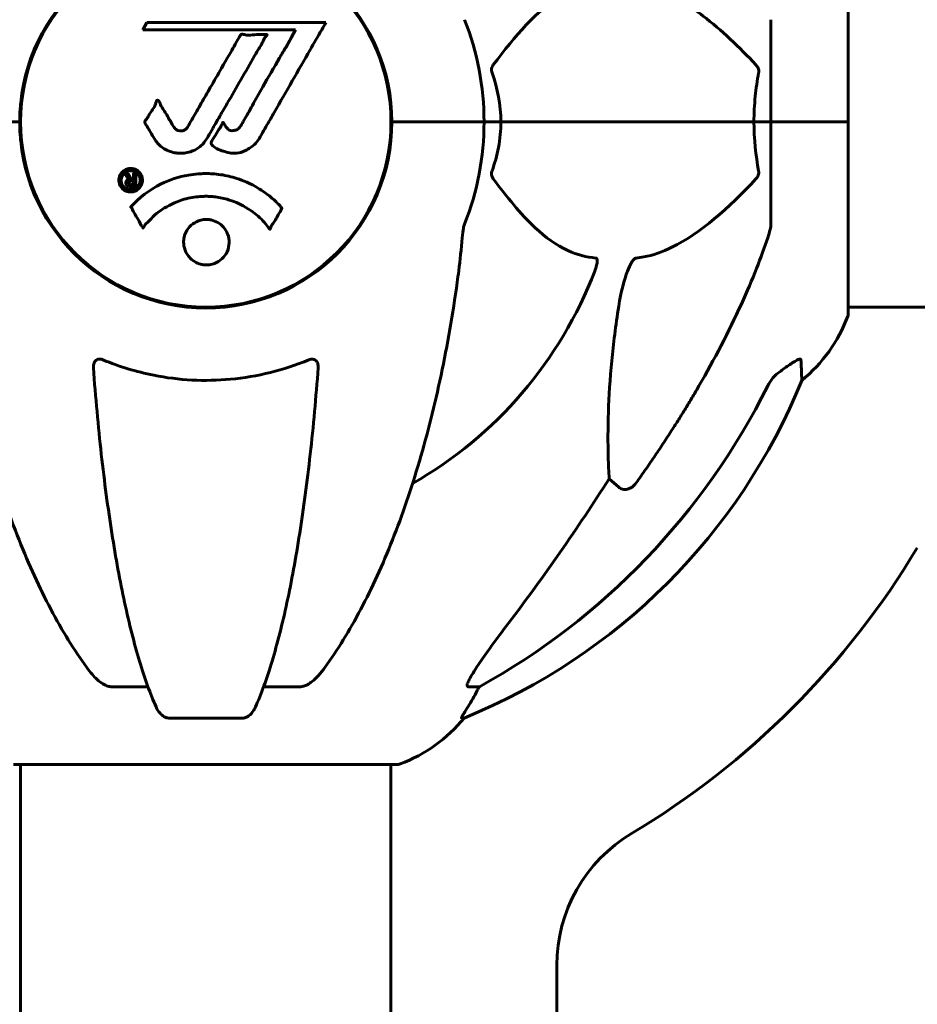
# Model space of a CAD drawing. Units: millimetres. Extents: x 10900 to 24676, y 296 to 21457.
# Drawn here: x 16524 to 16670, y 18589 to 18749 of the extents above; entities that cross this region are included whole.
import ezdxf

# ---------------------------------------------------------------- set-up
doc = ezdxf.new("R2010")
doc.units = ezdxf.units.MM
doc.header["$LTSCALE"] = 90
doc.layers.add('Widoczne (ISO)', color=7, linetype='Continuous', lineweight=60)

msp = doc.modelspace()

# ---------------------------------------------------------------- linework, layer by layer
at = {"layer": 'Widoczne (ISO)'}
for p, q in [((16658.74, 18732.24), (16658.74, 18763.54)), ((16544.56, 18748.4), (16543.87, 18747.21)), ((16573.68, 18748.4), (16544.56, 18748.4)), ((16646.15, 18748.88), (16646.15, 18732.24)), ((16543.87, 18747.21), (16568.77, 18747.21)), ((16568.77, 18747.21), (16568.08, 18746.03)), ((16524, 18735.25), (16524, 18729.23)), ((16584.3, 18735.25), (16584.3, 18729.23)), ((16523.85, 18732.24), (16522.49, 18732.24)), ((16522.49, 18732.24), (16523.85, 18732.24)), ((16585.8, 18732.24), (16584.45, 18732.24)), ((16584.45, 18732.24), (16585.8, 18732.24)), ((16585.8, 18732.24), (16599.45, 18732.24)), ((16585.8, 18732.24), (16599.45, 18732.24)), ((16599.45, 18732.24), (16602.19, 18732.24)), ((16602.19, 18732.24), (16599.45, 18732.24)), ((16602.19, 18732.24), (16643.4, 18732.24)), ((16643.4, 18732.24), (16602.19, 18732.24)), ((16643.4, 18732.24), (16646.15, 18732.24)), ((16646.15, 18732.24), (16643.4, 18732.24)), ((16658.68, 18732.24), (16646.15, 18732.24)), ((16646.15, 18715.6), (16646.15, 18732.24)), ((16658.68, 18732.24), (16646.15, 18732.24)), ((16658.74, 18732.24), (16658.68, 18732.24)), ((16658.68, 18732.24), (16658.74, 18732.24)), ((16658.74, 18700.94), (16658.74, 18732.24)), ((16704.43, 18702.09), (16658.74, 18702.09)), ((16621.38, 18672.76), (16619.82, 18674.15)), ((16544.74, 18640.29), (16538.83, 18640.29)), ((16569.47, 18640.29), (16563.56, 18640.29)), ((16598.71, 18640.29), (16596.88, 18640.29)), ((16548.13, 18635.19), (16560.17, 18635.19)), ((16595.79, 18635.19), (16596.23, 18635.19)), ((16522.85, 18627.64), (16585.45, 18627.64)), ((16524, 18627.64), (16524, 18582.15)), ((16584.3, 18627.64), (16584.3, 18582.16)), ((16611.3, 18594.94), (16611.3, 18580.14))]:
    msp.add_line(p, q, dxfattribs=at)
msp.add_circle((16554.15, 18732.24), 30.15, dxfattribs=at)
for centre, radius, start, end in [((16554.15, 18732.24), 30.3, 0, 180), ((16554.15, 18732.24), 45.3, 0, 21.5519), ((16554.15, 18732.24), 30.3, 180, 0), ((16554.15, 18732.24), 45.3, 338.4481, 0), ((16554.15, 18732.24), 67.82, 299.7583, 339.0022), ((16635.31, 18709.47), 25, 309.4456, 339.1867), ((16657.74, 18700.94), 1, 339.1867, 0), ((16558.56, 18727.83), 100, 292.1283, 337.8717), ((16554.15, 18732.24), 135, 300.8931, 329.1069), ((16576.92, 18651.08), 25, 290.8133, 320.5544), ((16585.45, 18628.64), 1, 270, 290.8133), ((16636.3, 18594.94), 25, 120.8931, 180)]:
    msp.add_arc(centre, radius, start, end, dxfattribs=at)
for centre, major_axis, ratio, start_param, end_param in [((16545.05, 18741.47), (0, 115), 0.981627, 3.636886, 4.241328), ((16363.94, 18872.44), (0, 345), 0.906308, 4.014117, 4.100088), ((16602.71, 18637.39), (0, -5), 0.981627, 4.093994, 4.238597), ((16576.5, 18651.08), (0, 25), 0.981627, 4.176968, 4.238597)]:
    msp.add_ellipse(centre, major_axis=major_axis, ratio=ratio, start_param=start_param, end_param=end_param, dxfattribs=at)
for points, knots in [([(16617.63, 18754.4), (16617.21, 18754.36), (16616.8, 18754.3), (16614.85, 18753.94), (16613.42, 18753.4), (16607.93, 18750.4), (16604.57, 18746.28), (16600.96, 18741.52)], [-3.292921, -3.292921, -3.292921, -3.292921, -3.092582, -3.092582, -2.344532, -2.344532, -0.096806, -0.096806, -0.096806, -0.096806]), ([(16643.72, 18741.52), (16641.04, 18744.38), (16638.09, 18747.23), (16633.07, 18751.02), (16630.96, 18752.33), (16627.23, 18753.86), (16625.71, 18754.25), (16624.21, 18754.4)], [-3.381682, -3.381682, -3.381682, -3.381682, -2.051079, -2.051079, -1.136838, -1.136838, -0.473976, -0.473976, -0.473976, -0.473976]), ([(16573.68, 18748.4), (16573.46, 18748.01), (16573.24, 18747.63), (16572.39, 18746.15), (16571.76, 18745.06), (16569.22, 18740.62), (16567.25, 18737.21), (16564.9, 18733.11), (16564.53, 18732.46), (16563.87, 18731.32), (16563.61, 18730.87), (16562.82, 18729.48), (16562.53, 18728.91), (16561.55, 18728.14), (16561.27, 18727.96), (16560.88, 18727.74), (16560.75, 18727.66), (16560.04, 18727.31), (16559.62, 18727.18), (16558.95, 18727.12), (16558.73, 18727.13), (16557.85, 18727.2), (16557.13, 18727.41), (16556.16, 18727.78), (16555.64, 18728.01), (16555.21, 18728.4), (16555.11, 18728.5), (16555.03, 18728.64), (16555.02, 18728.68), (16555.01, 18728.77), (16555.01, 18728.82), (16555.04, 18728.96), (16555.09, 18729.07), (16555.31, 18729.51), (16555.62, 18729.97), (16556.4, 18731.16), (16556.59, 18731.5), (16556.83, 18732), (16556.86, 18732.08), (16556.9, 18732.13), (16556.91, 18732.14), (16556.92, 18732.15), (16556.93, 18732.16), (16556.94, 18732.16), (16556.94, 18732.16), (16556.95, 18732.16), (16556.96, 18732.16), (16556.97, 18732.15), (16556.98, 18732.14), (16557.01, 18732.12), (16557.03, 18732.09), (16557.15, 18731.92), (16557.29, 18731.66), (16557.55, 18731.27), (16557.67, 18731.12), (16557.91, 18730.94), (16558.03, 18730.88), (16558.33, 18730.8), (16558.48, 18730.81), (16558.79, 18730.83), (16559.01, 18730.89), (16559.4, 18731.07), (16559.53, 18731.19), (16559.67, 18731.34), (16559.73, 18731.43), (16560.17, 18732.13), (16560.64, 18732.99), (16561.25, 18734.05), (16561.49, 18734.48), (16562.3, 18735.91), (16562.86, 18736.92), (16564.33, 18739.52), (16565.24, 18741.1), (16566.55, 18743.32), (16566.9, 18743.89), (16567.52, 18744.95), (16567.81, 18745.47), (16568.08, 18746.03)], [0, 0, 0, 0, 0.142459, 0.142459, 0.538573, 0.538573, 1.736918, 1.736918, 1.965538, 1.965538, 2.132306, 2.132306, 2.520461, 2.520461, 2.650498, 2.650498, 2.712235, 2.712235, 2.985498, 2.985498, 3.118451, 3.118451, 3.52075, 3.52075, 3.794393, 3.794393, 3.840632, 3.840632, 3.860168, 3.860168, 3.879001, 3.879001, 3.910522, 3.910522, 4.008712, 4.008712, 4.141449, 4.141449, 4.181618, 4.181618, 4.194441, 4.194441, 4.201587, 4.201587, 4.207543, 4.207543, 4.214479, 4.214479, 4.225532, 4.225532, 4.247087, 4.247087, 4.326597, 4.326597, 4.394184, 4.394184, 4.438525, 4.438525, 4.490981, 4.490981, 4.591124, 4.591124, 4.705512, 4.705512, 4.811076, 4.811076, 5.155842, 5.155842, 5.391676, 5.391676, 5.957817, 5.957817, 6.847309, 6.847309, 7.218807, 7.218807, 7.573898, 7.573898, 7.573898, 7.573898]), ([(16545.78, 18729.48), (16545.59, 18729.8), (16545.37, 18730.16), (16544.95, 18730.89), (16544.77, 18731.2), (16544.51, 18731.62), (16544.46, 18731.7), (16544.37, 18731.85), (16544.34, 18731.9), (16544.25, 18732.08), (16544.23, 18732.13), (16544.22, 18732.17), (16544.22, 18732.18), (16544.22, 18732.21), (16544.22, 18732.22), (16544.22, 18732.25), (16544.22, 18732.26), (16544.23, 18732.31), (16544.24, 18732.34), (16544.28, 18732.41), (16544.31, 18732.46), (16544.5, 18732.69), (16544.58, 18732.75), (16544.91, 18733.37), (16544.93, 18733.47), (16545.39, 18734.1), (16545.6, 18734.35), (16545.83, 18734.8), (16545.87, 18734.9), (16545.94, 18735.08), (16545.97, 18735.16), (16546.02, 18735.33), (16546.04, 18735.41), (16546.07, 18735.54), (16546.09, 18735.58), (16546.12, 18735.65), (16546.13, 18735.67), (16546.16, 18735.71), (16546.17, 18735.73), (16546.21, 18735.76), (16546.22, 18735.76), (16546.25, 18735.77), (16546.26, 18735.77), (16546.29, 18735.77), (16546.31, 18735.77), (16546.36, 18735.75), (16546.4, 18735.72), (16546.49, 18735.66), (16546.53, 18735.6), (16546.63, 18735.45), (16546.67, 18735.34), (16546.93, 18734.62), (16547.35, 18734.12), (16547.98, 18733.06), (16548.21, 18732.62), (16548.64, 18731.9), (16548.71, 18731.78), (16548.92, 18731.42), (16549.01, 18731.24), (16549.36, 18730.96), (16549.51, 18730.87), (16549.86, 18730.77), (16550.02, 18730.76), (16550.33, 18730.78), (16550.5, 18730.82), (16550.74, 18730.94), (16550.89, 18731.03), (16551.13, 18731.31), (16551.2, 18731.42), (16551.53, 18732), (16551.78, 18732.43), (16552.27, 18733.27), (16552.47, 18733.62), (16552.92, 18734.41), (16553.17, 18734.85), (16553.92, 18736.14), (16554.4, 18736.98), (16555.5, 18738.9), (16556.11, 18739.95), (16557.63, 18742.58), (16558.3, 18743.78), (16559.02, 18745.01), (16559.33, 18745.51), (16559.62, 18746.09), (16559.67, 18746.19), (16559.78, 18746.34), (16559.82, 18746.4), (16559.87, 18746.45), (16559.89, 18746.47), (16559.96, 18746.5), (16560, 18746.51), (16560.11, 18746.51), (16560.19, 18746.5), (16560.49, 18746.43), (16560.65, 18746.38), (16561.56, 18746.37), (16561.96, 18746.44), (16563.09, 18746.49), (16563.5, 18746.43), (16563.96, 18746.45), (16564.01, 18746.46), (16564.05, 18746.46), (16564.08, 18746.46), (16564.11, 18746.46), (16564.11, 18746.46), (16564.12, 18746.45), (16564.12, 18746.45), (16564.12, 18746.45), (16564.12, 18746.45), (16564.12, 18746.45), (16564.12, 18746.45), (16564.13, 18746.45), (16564.13, 18746.44), (16564.13, 18746.44), (16564.13, 18746.44), (16564.13, 18746.43), (16564.13, 18746.43), (16564.13, 18746.42), (16564.13, 18746.41), (16564.12, 18746.39), (16564.11, 18746.38), (16564.08, 18746.33), (16564.05, 18746.29), (16563.85, 18746.06), (16563.71, 18745.91), (16563.45, 18745.35), (16563.41, 18745.21), (16562.98, 18744.43), (16562.68, 18744.01), (16562.09, 18742.97), (16560.61, 18740.39), (16559.12, 18737.82), (16557.24, 18734.56), (16556.83, 18733.86), (16556.19, 18732.76), (16555.96, 18732.35), (16555.52, 18731.59), (16555.32, 18731.25), (16554.81, 18730.36), (16554.58, 18729.96), (16553.95, 18728.92), (16553.58, 18728.46), (16552.61, 18727.75), (16552.13, 18727.53), (16550.93, 18727.16), (16550.26, 18727.12), (16549.21, 18727.18), (16548.52, 18727.29), (16547.21, 18727.93), (16546.7, 18728.32), (16546.18, 18728.91), (16546.08, 18729.03), (16545.92, 18729.26), (16545.85, 18729.36), (16545.78, 18729.48)], [3.720752, 3.720752, 3.720752, 3.720752, 3.903434, 3.903434, 4.044245, 4.044245, 4.102655, 4.102655, 4.13375, 4.13375, 4.203295, 4.203295, 4.246046, 4.246046, 4.278865, 4.278865, 4.322236, 4.322236, 4.422612, 4.422612, 4.584853, 4.584853, 5.298707, 5.298707, 5.877225, 5.877225, 6.307246, 6.307246, 6.434146, 6.434146, 6.534715, 6.534715, 6.638083, 6.638083, 6.70882, 6.70882, 6.748374, 6.748374, 6.787304, 6.787304, 6.814073, 6.814073, 6.837716, 6.837716, 6.857157, 6.857157, 6.884209, 6.884209, 6.935515, 6.935515, 7.014801, 7.014801, 7.466106, 7.466106, 7.893545, 7.893545, 7.979034, 7.979034, 8.159221, 8.159221, 8.269951, 8.269951, 8.400472, 8.400472, 8.569548, 8.569548, 8.675747, 8.675747, 8.741623, 8.741623, 8.803796, 8.803796, 8.848721, 8.848721, 8.906099, 8.906099, 9.020577, 9.020577, 9.168788, 9.168788, 9.395555, 9.395555, 9.53729, 9.53729, 9.564975, 9.564975, 9.586889, 9.586889, 9.603242, 9.603242, 9.622766, 9.622766, 9.658602, 9.658602, 9.763673, 9.763673, 9.867409, 9.867409, 10.00378, 10.00378, 10.014764, 10.014764, 10.053933, 10.053933, 10.061431, 10.061431, 10.065578, 10.065578, 10.068851, 10.068851, 10.072567, 10.072567, 10.079087, 10.079087, 10.086804, 10.086804, 10.097734, 10.097734, 10.117704, 10.117704, 10.163118, 10.163118, 10.290296, 10.290296, 10.805323, 10.805323, 11.039618, 11.039618, 11.405377, 11.405377, 11.405377, 12.314125, 12.314125, 12.566184, 12.566184, 12.717456, 12.717456, 12.850458, 12.850458, 13.059421, 13.059421, 13.461766, 13.461766, 13.779281, 13.779281, 14.236446, 14.236446, 14.651574, 14.651574, 14.976685, 14.976685, 15.060244, 15.060244, 15.126129, 15.126129, 15.126129, 15.126129]), ([(16600.75, 18740.22), (16600.71, 18740.34), (16600.68, 18740.46), (16600.66, 18740.7), (16600.67, 18740.82), (16600.71, 18741.06), (16600.76, 18741.17), (16600.86, 18741.37), (16600.91, 18741.45), (16600.96, 18741.52)], [0.66790836, 0.66790836, 0.66790836, 0.66790836, 0.68756319, 0.68756319, 0.70698655, 0.70698655, 0.72910654, 0.72910654, 0.74763999, 0.74763999, 0.74763999, 0.74763999]), ([(16643.72, 18741.52), (16643.73, 18741.52), (16643.73, 18741.51), (16643.86, 18741.36), (16643.98, 18741.21), (16644.11, 18740.9), (16644.15, 18740.78), (16644.19, 18740.53), (16644.19, 18740.41), (16644.17, 18740.27), (16644.17, 18740.25), (16644.16, 18740.22)], [0.8751293, 0.8751293, 0.8751293, 0.8751293, 0.8786792, 0.8786792, 0.9337906, 0.9337906, 0.9692974, 0.9692974, 1.0016433, 1.0016433, 1.0082698, 1.0082698, 1.0082698, 1.0082698]), ([(16643.4, 18732.24), (16643.4, 18733.6), (16643.47, 18735.01), (16643.74, 18737.7), (16643.93, 18738.98), (16644.16, 18740.22)], [0, 0, 0, 0, 0.4098083, 0.4098083, 0.7872958, 0.7872958, 0.7872958, 0.7872958]), ([(16602.19, 18732.24), (16602.19, 18730.87), (16602.06, 18729.47), (16601.56, 18726.78), (16601.2, 18725.5), (16600.75, 18724.25)], [0, 0, 0, 0, 0.4098083, 0.4098083, 0.7872958, 0.7872958, 0.7872958, 0.7872958]), ([(16541.91, 18720.83), (16541.8, 18720.83), (16541.69, 18720.84), (16541.26, 18720.92), (16541.02, 18721.04), (16540.69, 18721.25), (16540.59, 18721.35), (16540.44, 18721.51), (16540.36, 18721.61), (16540.22, 18721.84), (16540.13, 18722.01), (16540, 18722.45), (16539.98, 18722.7), (16540.03, 18723.2), (16540.1, 18723.41), (16540.27, 18723.77), (16540.41, 18723.99), (16540.81, 18724.35), (16541.02, 18724.46), (16541.49, 18724.64), (16541.74, 18724.68), (16542.18, 18724.66), (16542.44, 18724.62), (16542.86, 18724.43), (16543.04, 18724.33), (16543.3, 18724.1), (16543.38, 18724), (16543.56, 18723.76), (16543.63, 18723.63), (16543.75, 18723.34), (16543.82, 18723.11), (16543.84, 18722.65), (16543.82, 18722.43), (16543.68, 18721.98), (16543.57, 18721.75), (16543.3, 18721.4), (16543.14, 18721.25), (16542.75, 18721.01), (16542.54, 18720.92), (16542.32, 18720.88), (16542.21, 18720.85), (16542.07, 18720.83), (16541.91, 18720.83)], [0.03517, 0.03517, 0.03517, 0.03517, 0.059888, 0.059888, 0.123527, 0.123527, 0.18271, 0.18271, 0.250877, 0.250877, 0.324426, 0.324426, 0.427213, 0.427213, 0.544139, 0.544139, 0.683268, 0.683268, 0.814402, 0.814402, 0.975837, 0.975837, 1.11647, 1.11647, 1.200169, 1.200169, 1.255781, 1.255781, 1.339938, 1.339938, 1.493751, 1.493751, 1.604808, 1.604808, 1.702797, 1.702797, 1.776686, 1.776686, 1.843646, 1.843646, 1.843646, 1.878816, 1.878816, 1.878816, 1.878816]), ([(16541.91, 18721.21), (16541.98, 18721.21), (16542.05, 18721.21), (16542.12, 18721.22), (16542.35, 18721.25), (16542.55, 18721.34), (16542.81, 18721.48), (16542.97, 18721.6), (16543.21, 18721.9), (16543.32, 18722.09), (16543.44, 18722.48), (16543.47, 18722.67), (16543.43, 18723.1), (16543.36, 18723.28), (16543.26, 18723.51), (16543.2, 18723.62), (16543.05, 18723.81), (16542.97, 18723.89), (16542.72, 18724.08), (16542.54, 18724.18), (16542.18, 18724.28), (16542, 18724.31), (16541.62, 18724.28), (16541.44, 18724.24), (16541.07, 18724.06), (16540.91, 18723.95), (16540.61, 18723.61), (16540.51, 18723.41), (16540.38, 18723.04), (16540.36, 18722.82), (16540.38, 18722.49), (16540.42, 18722.3), (16540.55, 18722.02), (16540.61, 18721.91), (16540.77, 18721.7), (16540.85, 18721.62), (16541.07, 18721.44), (16541.25, 18721.35), (16541.51, 18721.26), (16541.64, 18721.23), (16541.82, 18721.21), (16541.87, 18721.21), (16541.91, 18721.21)], [0.9254387, 0.9254387, 0.9254387, 0.9254387, 0.947871, 0.947871, 0.947871, 1.0174772, 1.0174772, 1.1192055, 1.1192055, 1.1998483, 1.1998483, 1.2622756, 1.2622756, 1.3202006, 1.3202006, 1.3658674, 1.3658674, 1.4014574, 1.4014574, 1.4526936, 1.4526936, 1.4898156, 1.4898156, 1.5209317, 1.5209317, 1.5497177, 1.5497177, 1.5792216, 1.5792216, 1.6222446, 1.6222446, 1.6764173, 1.6764173, 1.708334, 1.708334, 1.7371926, 1.7371926, 1.8051055, 1.8051055, 1.85803, 1.85803, 1.8733098, 1.8733098, 1.8733098, 1.8733098]), ([(16542.78, 18723.78), (16542.78, 18723.78), (16542.78, 18723.74), (16542.78, 18723.33), (16542.78, 18722.97), (16542.78, 18722.44), (16542.78, 18722.26), (16542.78, 18721.92), (16542.79, 18721.91), (16542.78, 18721.82), (16542.77, 18721.8), (16542.78, 18721.77), (16542.78, 18721.76), (16542.78, 18721.75), (16542.78, 18721.75), (16542.78, 18721.75), (16542.78, 18721.75), (16542.78, 18721.74), (16542.78, 18721.74), (16542.78, 18721.74), (16542.78, 18721.74), (16542.78, 18721.74), (16542.78, 18721.74), (16542.78, 18721.74), (16542.77, 18721.74), (16542.76, 18721.74), (16542.74, 18721.74), (16542.57, 18721.73), (16542.42, 18721.74), (16542.11, 18721.74), (16542.03, 18721.74), (16541.8, 18721.74), (16541.67, 18721.74), (16541.5, 18721.78), (16541.42, 18721.81), (16541.32, 18721.88), (16541.3, 18721.9), (16541.25, 18721.95), (16541.23, 18721.98), (16541.19, 18722.06), (16541.16, 18722.11), (16541.13, 18722.24), (16541.13, 18722.31), (16541.13, 18722.42), (16541.15, 18722.49), (16541.22, 18722.62), (16541.26, 18722.68), (16541.33, 18722.74), (16541.35, 18722.76), (16541.42, 18722.81), (16541.47, 18722.83), (16541.58, 18722.88), (16541.6, 18722.86), (16541.65, 18722.88), (16541.66, 18722.88), (16541.66, 18722.89), (16541.67, 18722.89), (16541.67, 18722.89), (16541.67, 18722.89), (16541.67, 18722.89), (16541.67, 18722.89), (16541.67, 18722.89), (16541.67, 18722.89), (16541.67, 18722.89), (16541.67, 18722.89), (16541.67, 18722.89), (16541.67, 18722.89), (16541.67, 18722.89), (16541.67, 18722.89), (16541.67, 18722.89), (16541.67, 18722.89), (16541.67, 18722.89), (16541.66, 18722.89), (16541.66, 18722.9), (16541.66, 18722.9), (16541.63, 18722.9), (16541.61, 18722.91), (16541.59, 18722.92), (16541.58, 18722.93), (16541.56, 18722.94), (16541.55, 18722.95), (16541.52, 18722.98), (16541.5, 18722.99), (16541.47, 18723.03), (16541.43, 18723.07), (16541.34, 18723.21), (16541.27, 18723.33), (16541.16, 18723.52), (16541.09, 18723.64), (16541.02, 18723.76), (16541.01, 18723.77), (16541.01, 18723.77), (16541.01, 18723.77), (16541.01, 18723.78), (16541.01, 18723.78), (16541.01, 18723.78), (16541.01, 18723.78), (16541.01, 18723.78), (16541.01, 18723.78), (16541.01, 18723.78), (16541.01, 18723.78), (16541.01, 18723.78), (16541.01, 18723.78), (16541.02, 18723.78), (16541.02, 18723.78), (16541.03, 18723.78), (16541.05, 18723.78), (16541.15, 18723.76), (16541.19, 18723.78), (16541.31, 18723.78), (16541.35, 18723.77), (16541.44, 18723.77), (16541.45, 18723.77), (16541.48, 18723.78), (16541.49, 18723.78), (16541.5, 18723.78), (16541.5, 18723.78), (16541.51, 18723.78), (16541.51, 18723.78), (16541.52, 18723.78), (16541.52, 18723.78), (16541.52, 18723.78), (16541.52, 18723.77), (16541.52, 18723.77), (16541.52, 18723.77), (16541.55, 18723.72), (16541.57, 18723.68), (16541.67, 18723.5), (16541.75, 18723.31), (16541.88, 18723.12), (16541.92, 18723.08), (16541.97, 18723.03), (16542, 18723.01), (16542.09, 18722.97), (16542.14, 18722.95), (16542.21, 18722.94), (16542.24, 18722.94), (16542.27, 18722.94), (16542.28, 18722.94), (16542.31, 18722.94), (16542.33, 18722.93), (16542.36, 18722.94), (16542.36, 18722.94), (16542.37, 18722.95), (16542.37, 18722.95), (16542.38, 18722.95), (16542.38, 18722.96), (16542.38, 18722.96), (16542.38, 18722.97), (16542.38, 18722.98), (16542.38, 18722.99), (16542.37, 18723.02), (16542.36, 18723.05), (16542.36, 18723.13), (16542.37, 18723.15), (16542.37, 18723.31), (16542.36, 18723.43), (16542.37, 18723.59), (16542.38, 18723.62), (16542.37, 18723.7), (16542.36, 18723.72), (16542.36, 18723.75), (16542.36, 18723.75), (16542.36, 18723.76), (16542.36, 18723.77), (16542.36, 18723.77), (16542.36, 18723.77), (16542.37, 18723.78), (16542.37, 18723.78), (16542.38, 18723.78), (16542.38, 18723.78), (16542.4, 18723.78), (16542.41, 18723.78), (16542.45, 18723.78), (16542.47, 18723.78), (16542.54, 18723.78), (16542.58, 18723.78), (16542.65, 18723.78), (16542.67, 18723.78), (16542.7, 18723.78), (16542.72, 18723.77), (16542.75, 18723.78), (16542.75, 18723.78), (16542.77, 18723.78), (16542.77, 18723.78), (16542.78, 18723.78), (16542.78, 18723.78), (16542.78, 18723.78), (16542.78, 18723.78), (16542.78, 18723.78), (16542.78, 18723.78), (16542.78, 18723.78), (16542.78, 18723.78), (16542.78, 18723.78), (16542.78, 18723.78), (16542.78, 18723.78), (16542.78, 18723.78), (16542.78, 18723.78), (16542.78, 18723.78)], [0.0003158, 0.0003158, 0.0003158, 0.0003158, 0.0009228, 0.0009228, 0.0078002, 0.0078002, 0.0113641, 0.0113641, 0.0144553, 0.0144553, 0.0154924, 0.0154924, 0.0158106, 0.0158106, 0.01604, 0.01604, 0.0161196, 0.0161196, 0.0161728, 0.0161728, 0.0162297, 0.0162297, 0.0163179, 0.0163179, 0.0164995, 0.0164995, 0.0179761, 0.0179761, 0.0317571, 0.0317571, 0.0469121, 0.0469121, 0.0670579, 0.0670579, 0.0751776, 0.0751776, 0.0783364, 0.0783364, 0.0816966, 0.0816966, 0.0864394, 0.0864394, 0.0933212, 0.0933212, 0.1011584, 0.1011584, 0.1075505, 0.1075505, 0.1114757, 0.1114757, 0.1162384, 0.1162384, 0.127389, 0.127389, 0.1295035, 0.1295035, 0.130341, 0.130341, 0.1307724, 0.1307724, 0.13096, 0.13096, 0.1311043, 0.1311043, 0.1312669, 0.1312669, 0.1314464, 0.1314464, 0.1317323, 0.1317323, 0.1323483, 0.1323483, 0.1332728, 0.1332728, 0.1356957, 0.1356957, 0.1434337, 0.1434337, 0.1515014, 0.1515014, 0.1523182, 0.1523182, 0.1555976, 0.1555976, 0.158326, 0.158326, 0.1600835, 0.1600835, 0.1633678, 0.1633678, 0.1633847, 0.1633847, 0.1634254, 0.1634254, 0.1634429, 0.1634429, 0.1634595, 0.1634595, 0.1634743, 0.1634743, 0.1634933, 0.1634933, 0.1635276, 0.1635276, 0.1636076, 0.1636076, 0.1638409, 0.1638409, 0.1651304, 0.1651304, 0.1668273, 0.1668273, 0.1672408, 0.1672408, 0.1675562, 0.1675562, 0.1677114, 0.1677114, 0.1678174, 0.1678174, 0.1679041, 0.1679041, 0.1680312, 0.1680312, 0.1681651, 0.1681651, 0.1690783, 0.1690783, 0.1728431, 0.1728431, 0.1743153, 0.1743153, 0.175152, 0.175152, 0.1761573, 0.1761573, 0.1775082, 0.1775082, 0.1784881, 0.1784881, 0.1803058, 0.1803058, 0.1807595, 0.1807595, 0.1810605, 0.1810605, 0.1813002, 0.1813002, 0.1816353, 0.1816353, 0.1823218, 0.1823218, 0.1837908, 0.1837908, 0.1850138, 0.1850138, 0.1873871, 0.1873871, 0.1885241, 0.1885241, 0.1893408, 0.1893408, 0.1895995, 0.1895995, 0.1897632, 0.1897632, 0.1898951, 0.1898951, 0.1900639, 0.1900639, 0.1904155, 0.1904155, 0.1910197, 0.1910197, 0.192792, 0.192792, 0.1948274, 0.1948274, 0.1968773, 0.1968773, 0.1992115, 0.1992115, 0.2000644, 0.2000644, 0.2012301, 0.2012301, 0.2014948, 0.2014948, 0.2016403, 0.2016403, 0.2016853, 0.2016853, 0.2016853, 0.2018047, 0.2018047, 0.201987, 0.201987, 0.2020011, 0.2020011, 0.2020011, 0.2020011]), ([(16541.93, 18718.4), (16541.94, 18718.4), (16541.94, 18718.41), (16543.29, 18719.9), (16544.95, 18721.19), (16548.24, 18722.81), (16549.73, 18723.31), (16551.84, 18723.67), (16552.38, 18723.74), (16553.27, 18723.81), (16553.61, 18723.82), (16554.29, 18723.83), (16554.61, 18723.82), (16555.37, 18723.79), (16555.8, 18723.75), (16557.12, 18723.58), (16558, 18723.4), (16559.74, 18722.88), (16560.9, 18722.47), (16563.15, 18721.19), (16563.93, 18720.63), (16564.81, 18719.93), (16565.13, 18719.66), (16565.67, 18719.16), (16565.91, 18718.92), (16566.28, 18718.51), (16566.34, 18718.42), (16566.47, 18718.28), (16566.5, 18718.25), (16566.53, 18718.22), (16566.54, 18718.21), (16566.55, 18718.2), (16566.55, 18718.19), (16566.56, 18718.18), (16566.56, 18718.18), (16566.56, 18718.17), (16566.55, 18718.17), (16566.55, 18718.16), (16566.54, 18718.15), (16566.52, 18718.13), (16566.51, 18718.11), (16566.44, 18718.01), (16566.41, 18717.94), (16566.2, 18717.52), (16566.08, 18717.39), (16565.56, 18716.44), (16565.42, 18716.19), (16565.11, 18715.7), (16564.99, 18715.6), (16564.74, 18715.16), (16564.7, 18714.98), (16564.65, 18714.86), (16564.65, 18714.84), (16564.63, 18714.81), (16564.62, 18714.8), (16564.61, 18714.79), (16564.61, 18714.78), (16564.61, 18714.78), (16564.6, 18714.78), (16564.6, 18714.78), (16564.6, 18714.78), (16564.6, 18714.78), (16564.6, 18714.77), (16564.59, 18714.77), (16564.59, 18714.77), (16564.58, 18714.77), (16564.58, 18714.77), (16564.57, 18714.77), (16564.57, 18714.78), (16564.56, 18714.78), (16564.55, 18714.79), (16564.52, 18714.81), (16564.5, 18714.83), (16564.28, 18715.07), (16564.2, 18715.25), (16563.35, 18716.33), (16562.54, 18717.02), (16560.98, 18718.19), (16559.7, 18719.02), (16557.19, 18719.78), (16556.48, 18719.93), (16555.42, 18720.06), (16555.09, 18720.09), (16554.51, 18720.12), (16554.26, 18720.13), (16553.74, 18720.12), (16553.47, 18720.11), (16552.78, 18720.06), (16552.36, 18720.01), (16551.01, 18719.77), (16550.19, 18719.53), (16548.29, 18718.77), (16547.21, 18718.11), (16546.53, 18717.63), (16545.37, 18716.79), (16545.07, 18716.18), (16544.38, 18715.61), (16544.31, 18715.55), (16544.14, 18715.34), (16544.08, 18715.21), (16544.03, 18715.1), (16544.01, 18715.06), (16543.99, 18715.02), (16543.98, 18715), (16543.97, 18714.98), (16543.96, 18714.97), (16543.95, 18714.96), (16543.95, 18714.96), (16543.94, 18714.96), (16543.94, 18714.96), (16543.94, 18714.96), (16543.93, 18714.95), (16543.93, 18714.96), (16543.93, 18714.96), (16543.92, 18714.96), (16543.92, 18714.96), (16543.92, 18714.96), (16543.92, 18714.96), (16543.92, 18714.96), (16543.92, 18714.96), (16543.92, 18714.96), (16543.91, 18714.96), (16543.91, 18714.97), (16543.91, 18714.97), (16543.9, 18714.98), (16543.9, 18714.99), (16543.8, 18715.17), (16543.64, 18715.43), (16543.2, 18716.21), (16543.04, 18716.51), (16542.56, 18717.3), (16542.33, 18717.61), (16542.15, 18718.04), (16542.13, 18718.11), (16542.07, 18718.21), (16542.05, 18718.24), (16542.02, 18718.27), (16542.01, 18718.28), (16541.99, 18718.3), (16541.98, 18718.31), (16541.96, 18718.32), (16541.95, 18718.33), (16541.94, 18718.35), (16541.93, 18718.36), (16541.93, 18718.37), (16541.93, 18718.37), (16541.93, 18718.38), (16541.93, 18718.39), (16541.93, 18718.39), (16541.93, 18718.4), (16541.93, 18718.4), (16541.93, 18718.4), (16541.93, 18718.4)], [1.550053, 1.550053, 1.550053, 1.550053, 1.554927, 1.554927, 3.582662, 3.582662, 5.020836, 5.020836, 5.494911, 5.494911, 5.785278, 5.785278, 6.046356, 6.046356, 6.380431, 6.380431, 7.048375, 7.048375, 7.695694, 7.695694, 8.13367, 8.13367, 8.379756, 8.379756, 8.571324, 8.571324, 8.692566, 8.692566, 8.751433, 8.751433, 8.771919, 8.771919, 8.785911, 8.785911, 8.794965, 8.794965, 8.807208, 8.807208, 8.832194, 8.832194, 8.853922, 8.853922, 8.928845, 8.928845, 9.13158, 9.13158, 9.203479, 9.203479, 9.29044, 9.29044, 9.379579, 9.379579, 9.394239, 9.394239, 9.406798, 9.406798, 9.40982, 9.40982, 9.411393, 9.411393, 9.412538, 9.412538, 9.413951, 9.413951, 9.416417, 9.416417, 9.419133, 9.419133, 9.422197, 9.422197, 9.426989, 9.426989, 9.440756, 9.440756, 9.579448, 9.579448, 9.875519, 9.875519, 10.245186, 10.245186, 10.382811, 10.382811, 10.442767, 10.442767, 10.486114, 10.486114, 10.530797, 10.530797, 10.598473, 10.598473, 10.746704, 10.746704, 11.001521, 11.001521, 11.001521, 11.44171, 11.44171, 11.496908, 11.496908, 11.562717, 11.562717, 11.585995, 11.585995, 11.596716, 11.596716, 11.60235, 11.60235, 11.604883, 11.604883, 11.606581, 11.606581, 11.607977, 11.607977, 11.60886, 11.60886, 11.609382, 11.609382, 11.609836, 11.609836, 11.610402, 11.610402, 11.611553, 11.611553, 11.613587, 11.613587, 11.618733, 11.618733, 11.769594, 11.769594, 12.024348, 12.024348, 12.353295, 12.353295, 12.453308, 12.453308, 12.48891, 12.48891, 12.500731, 12.500731, 12.516544, 12.516544, 12.526612, 12.526612, 12.537107, 12.537107, 12.543051, 12.543051, 12.546982, 12.546982, 12.550918, 12.550918, 12.551574, 12.551574, 12.551574, 12.551574]), ([(16600.96, 18722.95), (16600.96, 18722.96), (16600.95, 18722.97), (16600.85, 18723.11), (16600.76, 18723.27), (16600.68, 18723.57), (16600.66, 18723.7), (16600.67, 18723.95), (16600.7, 18724.07), (16600.74, 18724.21), (16600.75, 18724.23), (16600.75, 18724.25)], [0.8751293, 0.8751293, 0.8751293, 0.8751293, 0.8786792, 0.8786792, 0.9337906, 0.9337906, 0.9692974, 0.9692974, 1.0016433, 1.0016433, 1.0082698, 1.0082698, 1.0082698, 1.0082698]), ([(16644.16, 18724.25), (16644.18, 18724.14), (16644.19, 18724.02), (16644.17, 18723.78), (16644.14, 18723.66), (16644.05, 18723.42), (16643.99, 18723.3), (16643.86, 18723.11), (16643.79, 18723.03), (16643.72, 18722.95)], [0.66790836, 0.66790836, 0.66790836, 0.66790836, 0.68756319, 0.68756319, 0.70698655, 0.70698655, 0.72910654, 0.72910654, 0.74763999, 0.74763999, 0.74763999, 0.74763999]), ([(16542.37, 18722.62), (16542.37, 18722.62), (16542.37, 18722.62), (16542.23, 18722.62), (16542.06, 18722.62), (16541.88, 18722.61), (16541.82, 18722.61), (16541.74, 18722.59), (16541.7, 18722.58), (16541.65, 18722.54), (16541.63, 18722.51), (16541.59, 18722.45), (16541.58, 18722.41), (16541.57, 18722.35), (16541.57, 18722.31), (16541.58, 18722.24), (16541.6, 18722.22), (16541.64, 18722.16), (16541.67, 18722.14), (16541.71, 18722.11), (16541.74, 18722.1), (16541.78, 18722.09), (16541.81, 18722.08), (16541.96, 18722.07), (16542.07, 18722.07), (16542.21, 18722.07), (16542.26, 18722.07), (16542.29, 18722.07), (16542.3, 18722.07), (16542.33, 18722.07), (16542.34, 18722.07), (16542.36, 18722.06), (16542.36, 18722.06), (16542.36, 18722.06), (16542.36, 18722.06), (16542.37, 18722.06), (16542.37, 18722.06), (16542.37, 18722.07), (16542.37, 18722.07), (16542.37, 18722.07), (16542.37, 18722.07), (16542.37, 18722.07), (16542.37, 18722.07), (16542.37, 18722.07), (16542.37, 18722.07), (16542.37, 18722.1), (16542.37, 18722.11), (16542.37, 18722.15), (16542.37, 18722.36), (16542.37, 18722.49), (16542.37, 18722.5), (16542.37, 18722.54), (16542.37, 18722.57), (16542.37, 18722.59), (16542.37, 18722.6), (16542.37, 18722.61), (16542.37, 18722.61), (16542.37, 18722.62), (16542.37, 18722.62), (16542.37, 18722.62), (16542.37, 18722.62), (16542.37, 18722.62), (16542.37, 18722.62), (16542.37, 18722.62), (16542.37, 18722.62), (16542.37, 18722.62), (16542.37, 18722.62), (16542.37, 18722.62), (16542.37, 18722.62), (16542.37, 18722.62), (16542.37, 18722.62)], [0.000153, 0.000153, 0.000153, 0.000153, 0.0001786, 0.0001786, 0.0181382, 0.0181382, 0.0245895, 0.0245895, 0.0319884, 0.0319884, 0.0405092, 0.0405092, 0.0520304, 0.0520304, 0.0698725, 0.0698725, 0.0897991, 0.0897991, 0.1251042, 0.1251042, 0.1849096, 0.1849096, 0.1964252, 0.1964252, 0.2107813, 0.2107813, 0.2237937, 0.2237937, 0.2309991, 0.2309991, 0.2420109, 0.2420109, 0.2438813, 0.2438813, 0.2451244, 0.2451244, 0.2458092, 0.2458092, 0.2463899, 0.2463899, 0.2468448, 0.2468448, 0.2475109, 0.2475109, 0.2489434, 0.2489434, 0.2525509, 0.2525509, 0.258397, 0.258397, 0.2600922, 0.2600922, 0.2630858, 0.2630858, 0.2636834, 0.2636834, 0.2642819, 0.2642819, 0.2645454, 0.2645454, 0.2646343, 0.2646343, 0.2646824, 0.2646824, 0.2646824, 0.2647357, 0.2647357, 0.2647959, 0.2647959, 0.2648354, 0.2648354, 0.2648354, 0.2648354]), ([(16600.96, 18722.95), (16603.13, 18720.1), (16605.37, 18717.25), (16609.43, 18713.45), (16611.2, 18712.15), (16614.61, 18710.62), (16616.09, 18710.23), (16617.63, 18710.08)], [-3.381637, -3.381637, -3.381637, -3.381637, -2.051466, -2.051466, -1.136841, -1.136841, -0.473976, -0.473976, -0.473976, -0.473976]), ([(16624.21, 18710.08), (16624.62, 18710.12), (16625.03, 18710.18), (16626.98, 18710.54), (16628.51, 18711.07), (16634.68, 18714.08), (16639.25, 18718.2), (16643.72, 18722.95)], [-3.292921, -3.292921, -3.292921, -3.292921, -3.092582, -3.092582, -2.344532, -2.344532, -0.096806, -0.096806, -0.096806, -0.096806]), ([(16550.54, 18712.65), (16550.54, 18712.7), (16550.54, 18712.74), (16550.56, 18713.29), (16550.68, 18713.79), (16551.11, 18714.69), (16551.41, 18715.08), (16552.12, 18715.72), (16552.53, 18715.97), (16553.23, 18716.22), (16553.49, 18716.29), (16553.97, 18716.35), (16554.17, 18716.36), (16554.6, 18716.35), (16554.82, 18716.32), (16555.41, 18716.19), (16555.77, 18716.05), (16556.45, 18715.66), (16556.77, 18715.4), (16557.32, 18714.76), (16557.55, 18714.38), (16557.88, 18713.52), (16557.96, 18713.05), (16557.94, 18712.12), (16557.85, 18711.62), (16557.41, 18710.67), (16557.12, 18710.27), (16556.42, 18709.62), (16556.02, 18709.37), (16555.32, 18709.1), (16555.05, 18709.03), (16554.58, 18708.96), (16554.38, 18708.95), (16553.96, 18708.96), (16553.75, 18708.98), (16553.21, 18709.08), (16552.89, 18709.19), (16552.23, 18709.52), (16551.9, 18709.76), (16551.42, 18710.24), (16551.25, 18710.46), (16550.96, 18710.92), (16550.85, 18711.15), (16550.77, 18711.38), (16550.59, 18711.86), (16550.54, 18712.31), (16550.54, 18712.65)], [0.159159, 0.159159, 0.159159, 0.159159, 0.180111, 0.180111, 0.432887, 0.432887, 0.66828, 0.66828, 0.889618, 0.889618, 1.015058, 1.015058, 1.108024, 1.108024, 1.208211, 1.208211, 1.376536, 1.376536, 1.554821, 1.554821, 1.748254, 1.748254, 1.955654, 1.955654, 2.151012, 2.151012, 2.317406, 2.317406, 2.471692, 2.471692, 2.561266, 2.561266, 2.625626, 2.625626, 2.692428, 2.692428, 2.798364, 2.798364, 2.921705, 2.921705, 3.009026, 3.009026, 3.087627, 3.087627, 3.087627, 3.246786, 3.246786, 3.246786, 3.246786]), ([(16596.28, 18715.6), (16596.2, 18715.4), (16596.14, 18715.17), (16596.01, 18714.51), (16595.95, 18714), (16595.89, 18713.37)], [0, 0, 0, 0, 0.0651008, 0.0651008, 0.1767336, 0.1767336, 0.1767336, 0.1767336]), ([(16645.64, 18713.37), (16645.8, 18713.86), (16645.94, 18714.32), (16646.11, 18715.06), (16646.15, 18715.35), (16646.15, 18715.6)], [0, 0, 0, 0, 0.1541752, 0.1541752, 0.2866473, 0.2866473, 0.2866473, 0.2866473]), ([(16595.08, 18706.14), (16595.17, 18706.76), (16595.25, 18707.37), (16595.55, 18709.77), (16595.73, 18711.56), (16595.89, 18713.37)], [-1.0396624, -1.0396624, -1.0396624, -1.0396624, -0.8416464, -0.8416464, -0.2736271, -0.2736271, -0.2736271, -0.2736271]), ([(16645.64, 18713.37), (16644.61, 18710.28), (16643.21, 18706.68), (16639.26, 18698.01), (16636.93, 18693.56), (16634.45, 18689.26)], [-2.891192, -2.891192, -2.891192, -2.891192, -1.528318, -1.528318, 0, 0, 0, 0]), ([(16617.63, 18710.08), (16617.63, 18710.08), (16617.64, 18710.08), (16617.69, 18710.07), (16617.73, 18710.05), (16617.8, 18709.99), (16617.83, 18709.94), (16617.88, 18709.8), (16617.89, 18709.7), (16617.89, 18709.39), (16617.84, 18709.14), (16617.7, 18708.59), (16617.59, 18708.25), (16617.47, 18707.94)], [3.5334714, 3.5334714, 3.5334714, 3.5334714, 3.5360525, 3.5360525, 3.5562458, 3.5562458, 3.5793269, 3.5793269, 3.6167663, 3.6167663, 3.6956214, 3.6956214, 3.804605, 3.804605, 3.804605, 3.804605]), ([(16621.38, 18702.23), (16621.75, 18704.57), (16622.26, 18706.54), (16622.8, 18707.94), (16623.01, 18708.5), (16623.24, 18708.98), (16623.55, 18709.49), (16623.66, 18709.65), (16623.84, 18709.86), (16623.92, 18709.94), (16624.05, 18710.03), (16624.1, 18710.05), (16624.17, 18710.07), (16624.19, 18710.08), (16624.21, 18710.08)], [4.2161666, 4.2161666, 4.2161666, 4.2161666, 4.692072, 4.692072, 4.692072, 4.8854145, 4.8854145, 4.96663, 4.96663, 5.010038, 5.010038, 5.039388, 5.039388, 5.0498949, 5.0498949, 5.0498949, 5.0498949]), ([(16513.21, 18706.14), (16513.93, 18700.97), (16514.82, 18695.9), (16516.88, 18686.14), (16518.06, 18681.46), (16520.69, 18672.51), (16522.15, 18668.22), (16525.35, 18660.15), (16527.08, 18656.37), (16530.76, 18649.42), (16532.7, 18646.26), (16534.77, 18643.41)], [3.005579, 3.005579, 3.005579, 3.005579, 4.598334, 4.598334, 6.191088, 6.191088, 7.783843, 7.783843, 9.376598, 9.376598, 10.969353, 10.969353, 10.969353, 10.969353]), ([(16573.53, 18643.41), (16575.59, 18646.26), (16577.54, 18649.42), (16581.22, 18656.37), (16582.95, 18660.15), (16586.14, 18668.22), (16587.61, 18672.51), (16590.24, 18681.46), (16591.41, 18686.14), (16593.48, 18695.9), (16594.36, 18700.97), (16595.08, 18706.14)], [1.258461, 1.258461, 1.258461, 1.258461, 2.851216, 2.851216, 4.443971, 4.443971, 6.036726, 6.036726, 7.629481, 7.629481, 9.222236, 9.222236, 9.222236, 9.222236]), ([(16619.82, 18674.15), (16619.76, 18675.26), (16619.7, 18676.46), (16619.56, 18682.13), (16619.68, 18687.44), (16620.52, 18696.12), (16620.89, 18699.08), (16621.38, 18702.23)], [-7.441453, -7.441453, -7.441453, -7.441453, -6.631063, -6.631063, -3.871284, -3.871284, -2.578772, -2.578772, -2.578772, -2.578772]), ([(16535.85, 18692.23), (16535.82, 18692.51), (16535.86, 18692.78), (16536.03, 18693.18), (16536.14, 18693.34), (16536.38, 18693.52), (16536.49, 18693.58), (16536.73, 18693.63), (16536.84, 18693.64), (16537.03, 18693.62), (16537.1, 18693.61), (16537.24, 18693.57), (16537.32, 18693.54), (16537.39, 18693.51)], [0.0768427, 0.0768427, 0.0768427, 0.0768427, 0.2316755, 0.2316755, 0.3642878, 0.3642878, 0.4481993, 0.4481993, 0.5091909, 0.5091909, 0.5443069, 0.5443069, 0.5810898, 0.5810898, 0.5810898, 0.5810898]), ([(16537.39, 18693.51), (16540.05, 18692.4), (16542.83, 18691.56), (16549.78, 18690.18), (16553.99, 18689.96), (16562.55, 18690.75), (16566.85, 18691.82), (16570.91, 18693.51)], [-3.839757, -3.839757, -3.839757, -3.839757, -2.971401, -2.971401, -1.713368, -1.713368, -0.390285, -0.390285, -0.390285, -0.390285]), ([(16570.91, 18693.51), (16571.03, 18693.56), (16571.16, 18693.6), (16571.4, 18693.64), (16571.5, 18693.64), (16571.72, 18693.6), (16571.82, 18693.57), (16572.04, 18693.45), (16572.14, 18693.34), (16572.34, 18693.06), (16572.42, 18692.84), (16572.46, 18692.47), (16572.46, 18692.35), (16572.45, 18692.23)], [0, 0, 0, 0, 0.0405527, 0.0405527, 0.0770027, 0.0770027, 0.1196644, 0.1196644, 0.1860906, 0.1860906, 0.2931262, 0.2931262, 0.3428011, 0.3428011, 0.3428011, 0.3428011]), ([(16647.92, 18691.8), (16648.53, 18692.25), (16649.13, 18692.67), (16649.93, 18693.18), (16650.19, 18693.34), (16650.54, 18693.52), (16650.67, 18693.58), (16650.85, 18693.63), (16650.92, 18693.64), (16650.99, 18693.62), (16651.01, 18693.61), (16651.04, 18693.57), (16651.04, 18693.54), (16651.05, 18693.51)], [0, 0, 0, 0, 0.2316755, 0.2316755, 0.3642878, 0.3642878, 0.4481993, 0.4481993, 0.5091909, 0.5091909, 0.5443069, 0.5443069, 0.5810898, 0.5810898, 0.5810898, 0.5810898]), ([(16651.05, 18693.51), (16651.1, 18692.4), (16651.13, 18691.56), (16651.18, 18690.44), (16651.19, 18690.16), (16651.19, 18690.16)], [-3.839757, -3.839757, -3.839757, -3.839757, -2.971401, -2.971401, -2.116017, -2.116017, -2.116017, -2.116017]), ([(16535.85, 18692.23), (16536.02, 18689.81), (16536.22, 18687.43), (16536.66, 18682.73), (16536.89, 18680.41), (16537.39, 18675.89), (16537.66, 18673.68), (16538.24, 18669.38), (16538.54, 18667.29), (16539.17, 18663.25), (16539.5, 18661.3), (16540.2, 18657.54), (16540.56, 18655.73), (16541.31, 18652.25), (16541.7, 18650.58), (16542.51, 18647.4), (16542.92, 18645.89), (16543.78, 18643.04), (16544.22, 18641.7), (16545.13, 18639.21), (16545.59, 18638.05), (16546.06, 18636.99)], [0.432042, 0.432042, 0.432042, 0.432042, 1.206157, 1.206157, 1.980271, 1.980271, 2.754386, 2.754386, 3.5285, 3.5285, 4.302615, 4.302615, 5.07673, 5.07673, 5.850844, 5.850844, 6.624959, 6.624959, 7.399073, 7.399073, 8.173188, 8.173188, 8.173188, 8.173188]), ([(16562.23, 18636.99), (16562.7, 18638.05), (16563.17, 18639.21), (16564.07, 18641.7), (16564.51, 18643.04), (16565.37, 18645.89), (16565.79, 18647.4), (16566.6, 18650.58), (16566.99, 18652.25), (16567.74, 18655.73), (16568.1, 18657.54), (16568.79, 18661.3), (16569.12, 18663.25), (16569.76, 18667.29), (16570.06, 18669.38), (16570.63, 18673.68), (16570.9, 18675.89), (16571.4, 18680.41), (16571.64, 18682.73), (16572.07, 18687.43), (16572.27, 18689.81), (16572.45, 18692.23)], [0.757825, 0.757825, 0.757825, 0.757825, 1.53194, 1.53194, 2.306055, 2.306055, 3.08017, 3.08017, 3.854285, 3.854285, 4.6284, 4.6284, 5.402516, 5.402516, 6.176631, 6.176631, 6.950746, 6.950746, 7.724861, 7.724861, 8.498976, 8.498976, 8.498976, 8.498976]), ([(16647.6, 18691.57), (16647.19, 18691.28), (16646.82, 18690.94), (16646.16, 18690.17), (16645.87, 18689.74), (16645.65, 18689.28)], [0, 0, 0, 0, 0.1523434, 0.1523434, 0.306473, 0.306473, 0.306473, 0.306473]), ([(16624.21, 18673.47), (16624.21, 18673.47), (16624.21, 18673.47), (16624.03, 18673.22), (16623.78, 18672.97), (16623.33, 18672.64), (16623.05, 18672.51), (16622.8, 18672.45), (16622.55, 18672.39), (16622.25, 18672.38), (16621.8, 18672.49), (16621.56, 18672.61), (16621.38, 18672.76), (16621.38, 18672.76), (16621.38, 18672.76)], [1.1658431, 1.1658431, 1.1658431, 1.1658431, 1.166835, 1.166835, 1.2608412, 1.2608412, 1.3451697, 1.3451697, 1.3451697, 1.4277438, 1.4277438, 1.5006257, 1.5006257, 1.5007309, 1.5007309, 1.5007309, 1.5007309]), ([(16596.73, 18640.75), (16596.8, 18640.96), (16596.92, 18641.21), (16597.36, 18642.06), (16597.86, 18642.87), (16599.73, 18645.67), (16601.4, 18647.95), (16603.44, 18650.64)], [0.1601511, 0.1601511, 0.1601511, 0.1601511, 0.2789651, 0.2789651, 0.5590911, 0.5590911, 1.0329565, 1.0329565, 1.0329565, 1.0329565]), ([(16537.39, 18640.75), (16537.05, 18640.96), (16536.74, 18641.21), (16535.92, 18641.96), (16535.35, 18642.6), (16534.77, 18643.41)], [0.1601511, 0.1601511, 0.1601511, 0.1601511, 0.2789651, 0.2789651, 0.5122097, 0.5122097, 0.5122097, 0.5122097]), ([(16573.53, 18643.41), (16573.45, 18643.3), (16573.38, 18643.2), (16572.59, 18642.16), (16571.89, 18641.45), (16571.12, 18640.89), (16571.02, 18640.82), (16570.9, 18640.75)], [1.1698405, 1.1698405, 1.1698405, 1.1698405, 1.2376287, 1.2376287, 1.8774143, 1.8774143, 1.9750102, 1.9750102, 1.9750102, 1.9750102]), ([(16537.39, 18640.75), (16537.52, 18640.67), (16537.66, 18640.59), (16538.04, 18640.42), (16538.3, 18640.34), (16538.65, 18640.29), (16538.74, 18640.29), (16538.83, 18640.29)], [-0.1558142, -0.1558142, -0.1558142, -0.1558142, -0.1088397, -0.1088397, -0.0285546, -0.0285546, 0, 0, 0, 0]), ([(16569.47, 18640.29), (16569.7, 18640.29), (16569.94, 18640.33), (16570.41, 18640.48), (16570.64, 18640.59), (16570.86, 18640.72), (16570.88, 18640.73), (16570.9, 18640.75)], [-0.6576908, -0.6576908, -0.6576908, -0.6576908, -0.5826884, -0.5826884, -0.5093339, -0.5093339, -0.502027, -0.502027, -0.502027, -0.502027]), ([(16596.73, 18640.75), (16596.7, 18640.67), (16596.69, 18640.59), (16596.69, 18640.42), (16596.72, 18640.34), (16596.82, 18640.29), (16596.85, 18640.29), (16596.88, 18640.29)], [-0.1558142, -0.1558142, -0.1558142, -0.1558142, -0.1088397, -0.1088397, -0.0285546, -0.0285546, 0, 0, 0, 0]), ([(16595.79, 18635.19), (16595.77, 18635.19), (16595.77, 18635.21), (16595.8, 18635.3), (16595.83, 18635.37), (16595.95, 18635.59), (16596.06, 18635.77), (16596.37, 18636.28), (16596.6, 18636.64), (16597.1, 18637.46), (16597.36, 18637.89), (16597.61, 18638.32)], [0, 0, 0, 0, 0.0396836, 0.0396836, 0.0905188, 0.0905188, 0.1673316, 0.1673316, 0.2736365, 0.2736365, 0.3778204, 0.3778204, 0.3778204, 0.3778204]), ([(16548.13, 18635.19), (16548, 18635.19), (16547.87, 18635.21), (16547.58, 18635.3), (16547.43, 18635.37), (16547.08, 18635.59), (16546.88, 18635.77), (16546.45, 18636.26), (16546.23, 18636.6), (16546.06, 18636.99)], [0, 0, 0, 0, 0.0396836, 0.0396836, 0.0905188, 0.0905188, 0.1673316, 0.1673316, 0.2678087, 0.2678087, 0.2678087, 0.2678087]), ([(16562.23, 18636.99), (16562.15, 18636.8), (16562.06, 18636.63), (16561.72, 18636.08), (16561.43, 18635.76), (16560.97, 18635.43), (16560.81, 18635.34), (16560.56, 18635.25), (16560.48, 18635.23), (16560.32, 18635.2), (16560.25, 18635.19), (16560.17, 18635.19)], [0.1632559, 0.1632559, 0.1632559, 0.1632559, 0.2355522, 0.2355522, 0.4078692, 0.4078692, 0.4868555, 0.4868555, 0.5223203, 0.5223203, 0.5562282, 0.5562282, 0.5562282, 0.5562282])]:
    msp.add_open_spline(points, degree=3, knots=knots, dxfattribs=at)
for points in [[(16600.75, 18740.22), (16601.67, 18737.69), (16602.19, 18735.02), (16602.19, 18732.24)], [(16644.16, 18724.25), (16643.69, 18726.79), (16643.4, 18729.45), (16643.4, 18732.24)], [(16647.6, 18691.57), (16647.71, 18691.64), (16647.81, 18691.72), (16647.92, 18691.8)]]:
    msp.add_open_spline(points, degree=3, dxfattribs=at)
msp.add_rational_spline([(16634.45, 18689.26), (16630.12, 18681.77), (16624.21, 18673.47)], [1.01823794294, 1.01452967166, 1.00282554047], degree=2, dxfattribs=at)

doc.saveas('drawing.dxf')
